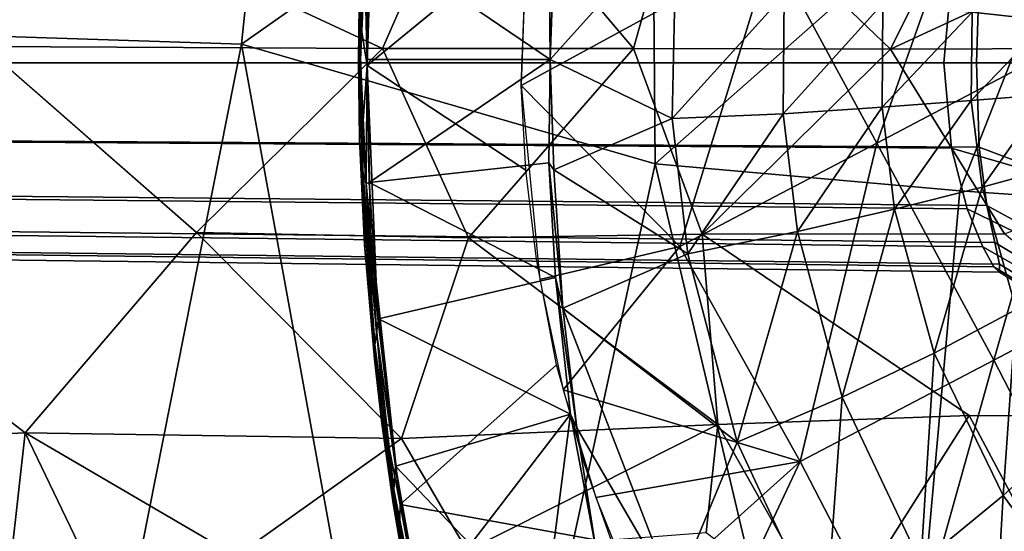
# Model space of a CAD drawing. Units: inches. Extents: x -14.3 to 14.7, y -14 to 12.2.
# Drawn here: x -3.3 to -1.2, y -1 to 0.1 of the extents above; entities that cross this region are included whole.
import ezdxf

# ---------------------------------------------------------------- set-up
doc = ezdxf.new("R2010")
doc.units = ezdxf.units.IN
doc.header["$MEASUREMENT"] = 0
for name, color, linetype in [('SEAT-BASE', 5, 'Continuous'), ('SEAT-FABRIC', 5, 'Continuous'), ('SEAT-SHELL', 5, 'Continuous'), ('SEAT-SUPPORT', 5, 'Continuous')]:
    doc.layers.add(name, color=color, linetype=linetype)

msp = doc.modelspace()

# ---------------------------------------------------------------- linework, layer by layer
at = {"layer": 'SEAT-BASE'}
for points in [[(-1.1024, -0.0021, 9.4875), (-1.3198, -0.0021, 9.1589), (-1.3035, 0.1792, 9.0972), (-1.0741, 0.2461, 9.4227)], [(-1.0753, 0.241, 7.5943), (-1.2446, 0.177, 7.6873), (-1.2504, -0.0021, 7.6191), (-1.1024, -0.0021, 7.5155)], [(-1.3198, -0.0021, 9.1589), (-11.9436, -0.0021, 4.6468), (-11.933, 0.1113, 4.6198), (-1.3035, 0.1792, 9.0972)], [(-1.2446, 0.177, 7.6873), (-11.6367, 0.1113, 3.868), (-11.626, -0.0021, 3.841), (-1.2504, -0.0021, 7.6191)], [(-11.933, -0.1155, 4.6198), (-1.3035, -0.1833, 9.0972), (-1.3198, -0.0021, 9.1589), (-11.9436, -0.0021, 4.6468)], [(-11.626, -0.0021, 3.841), (-1.2504, -0.0021, 7.6191), (-1.2447, -0.1811, 7.6873), (-11.6367, -0.1155, 3.868)], [(-1.3035, -0.1833, 9.0972), (-1.0741, -0.2502, 9.4227), (-1.1024, -0.0021, 9.4875), (-1.3198, -0.0021, 9.1589)], [(-1.2504, -0.0021, 7.6191), (-1.1024, -0.0021, 7.5155), (-1.0753, -0.2451, 7.5943), (-1.2447, -0.1811, 7.6873)], [(-11.9056, -0.2064, 4.5505), (-1.27, -0.3124, 8.9559), (-1.3035, -0.1833, 9.0972), (-11.933, -0.1155, 4.6198)], [(-11.6367, -0.1155, 3.868), (-1.2447, -0.1811, 7.6873), (-1.2287, -0.305, 7.8362), (-11.664, -0.2064, 3.9373)], [(-1.27, -0.3124, 8.9559), (-1.0126, -0.4379, 9.2547), (-1.0741, -0.2502, 9.4227), (-1.3035, -0.1833, 9.0972)], [(-1.2447, -0.1811, 7.6873), (-1.0753, -0.2451, 7.5943), (-1.0206, -0.4187, 7.7793), (-1.2287, -0.305, 7.8362)], [(-11.869, -0.269, 4.4577), (-1.2372, -0.393, 8.7814), (-1.27, -0.3124, 8.9559), (-11.9056, -0.2064, 4.5505)], [(-11.664, -0.2064, 3.9373), (-1.2287, -0.305, 7.8362), (-1.2117, -0.384, 8.0138), (-11.7006, -0.269, 4.0302)], [(-11.8279, -0.3052, 4.3532), (-1.2133, -0.4357, 8.5925), (-1.2372, -0.393, 8.7814), (-11.869, -0.269, 4.4577)], [(-11.7006, -0.269, 4.0302), (-1.2117, -0.384, 8.0138), (-1.2014, -0.4298, 8.2034), (-11.7417, -0.3052, 4.1346)], [(-11.7848, -0.317, 4.2439), (-1.2013, -0.447, 8.3979), (-1.2133, -0.4357, 8.5925), (-11.8279, -0.3052, 4.3532)], [(-11.7417, -0.3052, 4.1346), (-1.2014, -0.4298, 8.2034), (-1.2013, -0.447, 8.3979), (-11.7848, -0.317, 4.2439)], [(-1.2372, -0.393, 8.7814), (-0.9544, -0.5538, 9.029), (-1.0126, -0.4379, 9.2547), (-1.27, -0.3124, 8.9559)], [(-1.2287, -0.305, 7.8362), (-1.0206, -0.4187, 7.7793), (-0.9675, -0.5304, 8.0088), (-1.2117, -0.384, 8.0138)], [(-1.2133, -0.4357, 8.5925), (-0.9185, -0.6116, 8.7774), (-0.9544, -0.5538, 9.029), (-1.2372, -0.393, 8.7814)], [(-1.2117, -0.384, 8.0138), (-0.9675, -0.5304, 8.0088), (-0.9284, -0.5965, 8.2582), (-1.2014, -0.4298, 8.2034)], [(-1.2013, -0.447, 8.3979), (-0.9103, -0.6238, 8.517), (-0.9185, -0.6116, 8.7774), (-1.2133, -0.4357, 8.5925)], [(-1.2014, -0.4298, 8.2034), (-0.9284, -0.5965, 8.2582), (-0.9103, -0.6238, 8.517), (-1.2013, -0.447, 8.3979)]]:
    msp.add_3dface(points, dxfattribs=at)
at = {"layer": 'SEAT-FABRIC'}
for points in [[(-2.3296, 0.4433, 18.9302), (-3.3745, 0.4301, 18.8441), (-2.5122, 0.0283, 19.0103)], [(-2.5122, 0.0283, 19.0103), (-1.9788, 0.0286, 19.0481), (-2.3296, 0.4433, 18.9302)], [(-1.8633, 0.4397, 18.9677), (-2.3296, 0.4433, 18.9302), (-1.9788, 0.0286, 19.0481)], [(-1.9788, 0.0286, 19.0481), (-1.4329, 0.0273, 19.0744), (-1.8633, 0.4397, 18.9677)], [(-1.8633, 0.4397, 18.9677), (-1.4329, 0.0273, 19.0744), (-1.2294, 0.438, 19.0035)], [(-0.1356, 0.031, 19.1227), (-0.5257, 0.4484, 19.035), (-1.4329, 0.0273, 19.0744)], [(-0.5257, 0.4484, 19.035), (-1.2294, 0.438, 19.0035), (-1.4329, 0.0273, 19.0744)], [(-3.3745, 0.4301, 18.8441), (-3.3588, 0.0328, 18.9394), (-2.5122, 0.0283, 19.0103)], [(-2.5122, 0.0283, 19.0103), (-3.3588, 0.0328, 18.9394), (-2.907, -0.3625, 18.8476)], [(-2.3293, -0.3737, 18.9036), (-2.5122, 0.0283, 19.0103), (-2.907, -0.3625, 18.8476)], [(-2.5122, 0.0283, 19.0103), (-2.3293, -0.3737, 18.9036), (-1.9788, 0.0286, 19.0481)], [(-1.9788, 0.0286, 19.0481), (-2.3293, -0.3737, 18.9036), (-1.8331, -0.3661, 18.9487)], [(-1.9788, 0.0286, 19.0481), (-1.8331, -0.3661, 18.9487), (-1.4329, 0.0273, 19.0744)], [(-1.1909, -0.3652, 18.9867), (-1.4329, 0.0273, 19.0744), (-1.8331, -0.3661, 18.9487)], [(-1.4329, 0.0273, 19.0744), (-1.1909, -0.3652, 18.9867), (-0.1356, 0.031, 19.1227)], [(-2.4713, -0.8005, 18.6929), (-2.907, -0.3625, 18.8476), (-3.271, -0.7879, 18.6264)], [(-2.907, -0.3625, 18.8476), (-2.4713, -0.8005, 18.6929), (-2.3293, -0.3737, 18.9036)], [(-2.4713, -0.8005, 18.6929), (-1.7997, -0.7706, 18.7461), (-2.3293, -0.3737, 18.9036)], [(-1.8331, -0.3661, 18.9487), (-2.3293, -0.3737, 18.9036), (-1.7997, -0.7706, 18.7461)], [(-1.2657, -0.7516, 18.7817), (-1.8331, -0.3661, 18.9487), (-1.7997, -0.7706, 18.7461)], [(-3.7769, -0.4004, 18.7524), (-3.754, -0.8099, 18.5928), (-3.271, -0.7879, 18.6264)], [(-1.7997, -0.7706, 18.7461), (-1.5539, -1.2062, 18.6823), (-1.2657, -0.7516, 18.7817)], [(-1.044, -1.1676, 18.6999), (-1.2657, -0.7516, 18.7817), (-1.5539, -1.2062, 18.6823)], [(-1.2657, -0.7516, 18.7817), (-1.044, -1.1676, 18.6999), (-0.7278, -0.753, 18.8081)], [(-2.4713, -0.8005, 18.6929), (-2.332, -1.039, 18.6759), (-1.7997, -0.7706, 18.7461)], [(-2.332, -1.039, 18.6759), (-1.8242, -0.9998, 18.7075), (-1.7997, -0.7706, 18.7461)], [(-1.8242, -0.9998, 18.7075), (-1.5539, -1.2062, 18.6823), (-1.7997, -0.7706, 18.7461)], [(-3.271, -0.7879, 18.6264), (-3.754, -0.8099, 18.5928), (-3.3006, -1.0547, 18.6143)], [(-3.3006, -1.0547, 18.6143), (-3.0196, -1.3117, 18.6174), (-3.271, -0.7879, 18.6264)], [(-3.271, -0.7879, 18.6264), (-3.0196, -1.3117, 18.6174), (-2.8228, -1.0505, 18.6439)], [(-2.4713, -0.8005, 18.6929), (-3.271, -0.7879, 18.6264), (-2.8228, -1.0505, 18.6439)], [(-2.8228, -1.0505, 18.6439), (-2.332, -1.039, 18.6759), (-2.4713, -0.8005, 18.6929)]]:
    msp.add_3dface(points, dxfattribs=at)
for points, invisible_edges in [([(-3.7769, -0.4004, 18.7524), (-2.907, -0.3625, 18.8476), (-3.3588, 0.0328, 18.9394)], 1), ([(-3.7769, -0.4004, 18.7524), (-3.271, -0.7879, 18.6264), (-2.907, -0.3625, 18.8476)], 12), ([(-1.1909, -0.3652, 18.9867), (-1.8331, -0.3661, 18.9487), (-1.2657, -0.7516, 18.7817)], 12), ([(-0.7278, -0.753, 18.8081), (-1.1909, -0.3652, 18.9867), (-1.2657, -0.7516, 18.7817)], 2)]:
    msp.add_3dface(points, dxfattribs=dict(at, invisible_edges=invisible_edges))
at = {"layer": 'SEAT-SHELL'}
for points in [[(-3.6836, 0.0658, 16.3462), (-3.649, 2.3622, 16.4113), (-2.571, 2.3611, 16.3615)], [(-2.8112, 0.0378, 16.3048), (-3.6836, 0.0658, 16.3462), (-2.571, 2.3611, 16.3615)], [(-1.94, 0.651, 16.3144), (-2.8112, 0.0378, 16.3048), (-2.571, 2.3611, 16.3615)], [(-1.9325, -0.2166, 16.3065), (-1.94, 0.651, 16.3144), (-0.9072, 0.6892, 16.3715)], [(-1.2854, -0.2738, 16.3378), (-1.9325, -0.2166, 16.3065), (-0.9072, 0.6892, 16.3715)], [(-0.6373, -0.3183, 16.3935), (-1.2854, -0.2738, 16.3378), (-0.9072, 0.6892, 16.3715)], [(-1.9325, -0.2166, 16.3065), (-2.8112, 0.0378, 16.3048), (-1.94, 0.651, 16.3144)], [(-3.2801, -2.3291, 16.3871), (-4.0682, -2.298, 16.4536), (-3.6836, 0.0658, 16.3462)], [(-3.2801, -2.3291, 16.3871), (-3.6836, 0.0658, 16.3462), (-2.8112, 0.0378, 16.3048)], [(-2.3858, -2.3029, 16.3623), (-3.2801, -2.3291, 16.3871), (-2.8112, 0.0378, 16.3048)], [(-2.3858, -2.3029, 16.3623), (-2.8112, 0.0378, 16.3048), (-1.9325, -0.2166, 16.3065)], [(-1.4599, -2.2144, 16.3846), (-2.3858, -2.3029, 16.3623), (-1.9325, -0.2166, 16.3065)], [(-1.4599, -2.2144, 16.3846), (-1.9325, -0.2166, 16.3065), (-1.2854, -0.2738, 16.3378)], [(-1.4599, -2.2144, 16.3846), (-1.2854, -0.2738, 16.3378), (-0.6373, -0.3183, 16.3935)], [(-0.5985, -2.5817, 16.4766), (-1.4599, -2.2144, 16.3846), (-0.6373, -0.3183, 16.3935)]]:
    msp.add_3dface(points, dxfattribs=at)
at = {"layer": 'SEAT-SUPPORT'}
for points in [[(-0.8302, 0.688, 16.3293), (-1.2318, 0.4787, 16.2958), (-1.0141, 0.063, 16.306)], [(-2.5444, -0.0074, 16.3084), (-2.5291, 0.4943, 16.312), (-2.5497, 0.2045, 16.3074)], [(-2.2056, 0.2708, 16.2952), (-2.5291, 0.4943, 16.312), (-2.5444, -0.0074, 16.3084)], [(-1.2318, 0.4787, 16.2958), (-1.686, 0.2405, 16.2819), (-1.4619, -0.1727, 16.2845)], [(-1.0141, 0.063, 16.306), (-1.2318, 0.4787, 16.2958), (-1.4619, -0.1727, 16.2845)], [(-1.897, -0.12, 16.0728), (-2.1561, 0.0052, 16.0788), (-1.8875, 0.3039, 16.074)], [(-2.1473, 0.2432, 16.0797), (-1.8875, 0.3039, 16.074), (-2.1561, 0.0052, 16.0788)], [(-1.8875, 0.3039, 16.074), (-1.6587, 0.1432, 16.0374), (-1.897, -0.12, 16.0728)], [(-2.5468, 0.267, 16.193), (-2.5588, 0.005, 16.2054), (-2.554, 0.2428, 16.2038)], [(-2.5405, 0.2663, 16.1889), (-2.5446, 0.0052, 16.1876), (-2.5468, 0.267, 16.193)], [(-2.5446, 0.0052, 16.1876), (-2.5405, 0.2663, 16.1889), (-2.1561, 0.0052, 16.0788)], [(-2.1579, 0.2279, 16.0805), (-2.1561, 0.0052, 16.0788), (-2.5405, 0.2663, 16.1889)], [(-2.554, 0.2428, 16.2038), (-2.5588, 0.005, 16.2054), (-2.5606, 0.1776, 16.2891)], [(-2.2173, -0.0501, 16.2943), (-1.686, 0.2405, 16.2819), (-2.2075, 0.232, 16.2949)], [(-1.686, 0.2405, 16.2819), (-2.2173, -0.0501, 16.2943), (-1.8806, -0.3921, 16.2857)], [(-2.1473, 0.2432, 16.0797), (-2.1561, 0.0052, 16.0788), (-2.1579, 0.2279, 16.0805)], [(-1.686, 0.2405, 16.2819), (-1.8806, -0.3921, 16.2857), (-1.4619, -0.1727, 16.2845)], [(-1.0788, 0.231, 15.707), (-1.0979, 0.0882, 15.7032), (-1.2597, 0.1054, 15.8623)], [(-2.5444, -0.0074, 16.3084), (-2.5497, 0.2045, 16.3074), (-2.5604, 0.0954, 16.299)], [(-2.5631, 0.005, 16.288), (-2.5606, 0.1776, 16.2891), (-2.5588, 0.005, 16.2054)], [(-2.5606, 0.1776, 16.2891), (-2.5631, 0.005, 16.288), (-2.5604, 0.0954, 16.299)], [(-1.6587, 0.1432, 16.0374), (-1.6608, -0.1101, 16.0372), (-1.897, -0.12, 16.0728)], [(-1.6587, 0.1432, 16.0374), (-1.4491, 0.1241, 15.9701), (-1.6608, -0.1101, 16.0372)], [(-1.4491, 0.1241, 15.9701), (-1.4509, -0.0962, 15.9699), (-1.6608, -0.1101, 16.0372)], [(-1.4491, 0.1241, 15.9701), (-1.2597, 0.1054, 15.8623), (-1.4509, -0.0962, 15.9699)], [(-1.2597, 0.1054, 15.8623), (-1.2614, -0.0821, 15.8622), (-1.4509, -0.0962, 15.9699)], [(-1.2597, 0.1054, 15.8623), (-1.0979, 0.0882, 15.7032), (-1.2614, -0.0821, 15.8622)], [(-2.5631, 0.005, 16.288), (-2.5608, -0.164, 16.2911), (-2.5604, 0.0954, 16.299)], [(-2.5542, -0.1443, 16.3051), (-2.5604, 0.0954, 16.299), (-2.5608, -0.164, 16.2911)], [(-2.5604, 0.0954, 16.299), (-2.5542, -0.1443, 16.3051), (-2.5444, -0.0074, 16.3084)], [(-1.0979, 0.0882, 15.7032), (-1.0992, -0.0692, 15.7031), (-1.2614, -0.0821, 15.8622)], [(-1.0141, 0.063, 16.306), (-1.4619, -0.1727, 16.2845), (-1.2135, -0.6335, 16.3014)], [(-0.7714, -0.4011, 16.3301), (-1.0141, 0.063, 16.306), (-1.2135, -0.6335, 16.3014)], [(-2.5608, -0.164, 16.2911), (-2.5631, 0.005, 16.288), (-2.554, -0.232, 16.2038)], [(-2.5588, 0.005, 16.2054), (-2.554, -0.232, 16.2038), (-2.5631, 0.005, 16.288)], [(-2.554, -0.232, 16.2038), (-2.5588, 0.005, 16.2054), (-2.5468, -0.2581, 16.193)], [(-2.5468, -0.2581, 16.193), (-2.5446, 0.0052, 16.1876), (-2.5405, -0.2563, 16.1889)], [(-2.1561, 0.0052, 16.0788), (-2.5405, -0.2563, 16.1889), (-2.5446, 0.0052, 16.1876)], [(-2.5405, -0.2563, 16.1889), (-2.1561, 0.0052, 16.0788), (-2.1585, -0.2144, 16.0807)], [(-2.1585, -0.2144, 16.0807), (-2.1561, 0.0052, 16.0788), (-2.1477, -0.2295, 16.0795)], [(-2.1561, 0.0052, 16.0788), (-1.897, -0.12, 16.0728), (-2.1477, -0.2295, 16.0795)], [(-2.5361, -0.426, 16.3101), (-2.5444, -0.0074, 16.3084), (-2.5542, -0.1443, 16.3051)], [(-2.5361, -0.426, 16.3101), (-2.525, -0.467, 16.3117), (-2.5444, -0.0074, 16.3084)], [(-2.1779, -0.4624, 16.297), (-1.8806, -0.3921, 16.2857), (-2.2173, -0.0501, 16.2943)], [(-1.4509, -0.0962, 15.9699), (-1.2614, -0.0821, 15.8622), (-1.4244, -0.3128, 15.9735)], [(-1.2614, -0.0821, 15.8622), (-1.2385, -0.2659, 15.8658), (-1.4244, -0.3128, 15.9735)], [(-1.2614, -0.0821, 15.8622), (-1.0992, -0.0692, 15.7031), (-1.2385, -0.2659, 15.8658)], [(-1.0992, -0.0692, 15.7031), (-1.0799, -0.2228, 15.7066), (-1.2385, -0.2659, 15.8658)], [(-1.6608, -0.1101, 16.0372), (-1.4509, -0.0962, 15.9699), (-1.6307, -0.3602, 16.0408)], [(-1.4509, -0.0962, 15.9699), (-1.4244, -0.3128, 15.9735), (-1.6307, -0.3602, 16.0408)], [(-1.8637, -0.408, 16.0764), (-2.1477, -0.2295, 16.0795), (-1.897, -0.12, 16.0728)], [(-1.897, -0.12, 16.0728), (-1.6608, -0.1101, 16.0372), (-1.8637, -0.408, 16.0764)], [(-1.6608, -0.1101, 16.0372), (-1.6307, -0.3602, 16.0408), (-1.8637, -0.408, 16.0764)], [(-2.5531, -0.2849, 16.3007), (-2.5542, -0.1443, 16.3051), (-2.5608, -0.164, 16.2911)], [(-2.5531, -0.2849, 16.3007), (-2.5361, -0.426, 16.3101), (-2.5542, -0.1443, 16.3051)], [(-2.5458, -0.3916, 16.2081), (-2.5501, -0.389, 16.2936), (-2.5608, -0.164, 16.2911)], [(-2.5501, -0.389, 16.2936), (-2.5531, -0.2849, 16.3007), (-2.5608, -0.164, 16.2911)], [(-2.554, -0.232, 16.2038), (-2.5458, -0.3916, 16.2081), (-2.5608, -0.164, 16.2911)], [(-1.4619, -0.1727, 16.2845), (-1.8806, -0.3921, 16.2857), (-1.6245, -0.8492, 16.2939)], [(-1.2135, -0.6335, 16.3014), (-1.4619, -0.1727, 16.2845), (-1.6245, -0.8492, 16.2939)], [(-2.5405, -0.2563, 16.1889), (-2.1585, -0.2144, 16.0807), (-2.1442, -0.4581, 16.0834)], [(-2.1442, -0.4581, 16.0834), (-2.1585, -0.2144, 16.0807), (-2.1287, -0.5236, 16.083)], [(-2.1585, -0.2144, 16.0807), (-2.1477, -0.2295, 16.0795), (-2.1287, -0.5236, 16.083)], [(-2.1477, -0.2295, 16.0795), (-1.8637, -0.408, 16.0764), (-2.1287, -0.5236, 16.083)], [(-1.2385, -0.2659, 15.8658), (-1.0799, -0.2228, 15.7066), (-1.166, -0.5264, 15.8774)], [(-2.5283, -0.6012, 16.2083), (-2.554, -0.232, 16.2038), (-2.5249, -0.5748, 16.1971)], [(-2.554, -0.232, 16.2038), (-2.5468, -0.2581, 16.193), (-2.5249, -0.5748, 16.1971)], [(-2.5283, -0.6012, 16.2083), (-2.5458, -0.3916, 16.2081), (-2.554, -0.232, 16.2038)], [(-2.5468, -0.2581, 16.193), (-2.5405, -0.2563, 16.1889), (-2.5206, -0.5457, 16.1922)], [(-2.5249, -0.5748, 16.1971), (-2.5468, -0.2581, 16.193), (-2.5206, -0.5457, 16.1922)], [(-2.5206, -0.5457, 16.1922), (-2.5405, -0.2563, 16.1889), (-2.1442, -0.4581, 16.0834)], [(-1.4244, -0.3128, 15.9735), (-1.2385, -0.2659, 15.8658), (-1.3405, -0.6188, 15.985)], [(-1.2385, -0.2659, 15.8658), (-1.166, -0.5264, 15.8774), (-1.3405, -0.6188, 15.985)], [(-2.5351, -0.542, 16.3043), (-2.5361, -0.426, 16.3101), (-2.5531, -0.2849, 16.3007)], [(-2.5501, -0.389, 16.2936), (-2.5351, -0.542, 16.3043), (-2.5531, -0.2849, 16.3007)], [(-1.6307, -0.3602, 16.0408), (-1.4244, -0.3128, 15.9735), (-1.5358, -0.7126, 16.052)], [(-1.4244, -0.3128, 15.9735), (-1.3405, -0.6188, 15.985), (-1.5358, -0.7126, 16.052)], [(-1.8637, -0.408, 16.0764), (-1.6307, -0.3602, 16.0408), (-1.7587, -0.8079, 16.0876)], [(-1.6307, -0.3602, 16.0408), (-1.5358, -0.7126, 16.052), (-1.7587, -0.8079, 16.0876)], [(-2.5458, -0.3916, 16.2081), (-2.5283, -0.6012, 16.2083), (-2.5501, -0.389, 16.2936)], [(-2.5283, -0.6012, 16.2083), (-2.5291, -0.6319, 16.2938), (-2.5501, -0.389, 16.2936)], [(-2.5291, -0.6319, 16.2938), (-2.5351, -0.542, 16.3043), (-2.5501, -0.389, 16.2936)], [(-2.1284, -0.6965, 16.3002), (-1.8806, -0.3921, 16.2857), (-2.1779, -0.4624, 16.297)], [(-1.8806, -0.3921, 16.2857), (-2.1284, -0.6965, 16.3002), (-1.6245, -0.8492, 16.2939)], [(-1.7587, -0.8079, 16.0876), (-2.1287, -0.5236, 16.083), (-1.8637, -0.408, 16.0764)], [(-0.7714, -0.4011, 16.3301), (-1.2135, -0.6335, 16.3014), (-0.9862, -1.0736, 16.3329)], [(-2.5081, -0.7646, 16.3114), (-2.5361, -0.426, 16.3101), (-2.5351, -0.542, 16.3043)], [(-2.5081, -0.7646, 16.3114), (-2.4747, -0.9405, 16.3214), (-2.5361, -0.426, 16.3101)], [(-2.525, -0.467, 16.3117), (-2.5361, -0.426, 16.3101), (-2.4747, -0.9405, 16.3214)], [(-2.5206, -0.5457, 16.1922), (-2.1442, -0.4581, 16.0834), (-2.1127, -0.7489, 16.0887)], [(-2.1127, -0.7489, 16.0887), (-2.1442, -0.4581, 16.0834), (-2.0989, -0.7776, 16.0884)], [(-2.1442, -0.4581, 16.0834), (-2.1287, -0.5236, 16.083), (-2.0989, -0.7776, 16.0884)], [(-2.513, -0.7683, 16.3004), (-2.5081, -0.7646, 16.3114), (-2.5351, -0.542, 16.3043)], [(-2.513, -0.7683, 16.3004), (-2.5351, -0.542, 16.3043), (-2.5291, -0.6319, 16.2938)], [(-2.1287, -0.5236, 16.083), (-1.7587, -0.8079, 16.0876), (-1.8934, -1.1326, 16.1039)], [(-2.1287, -0.5236, 16.083), (-1.8934, -1.1326, 16.1039), (-2.0989, -0.7776, 16.0884)], [(-1.3405, -0.6188, 15.985), (-1.166, -0.5264, 15.8774), (-1.194, -0.9217, 16.0055)], [(-1.166, -0.5264, 15.8774), (-1.0403, -0.7821, 15.8979), (-1.194, -0.9217, 16.0055)], [(-2.5249, -0.5748, 16.1971), (-2.5206, -0.5457, 16.1922), (-2.4841, -0.8593, 16.1985)], [(-2.4841, -0.8593, 16.1985), (-2.5206, -0.5457, 16.1922), (-2.1127, -0.7489, 16.0887)], [(-2.5283, -0.6012, 16.2083), (-2.5249, -0.5748, 16.1971), (-2.4881, -0.9088, 16.2116)], [(-2.4881, -0.9088, 16.2116), (-2.5249, -0.5748, 16.1971), (-2.4841, -0.8593, 16.1985)], [(-2.5283, -0.6012, 16.2083), (-2.5002, -0.8573, 16.2862), (-2.5291, -0.6319, 16.2938)], [(-2.5027, -0.8156, 16.2151), (-2.5002, -0.8573, 16.2862), (-2.5283, -0.6012, 16.2083)], [(-2.4881, -0.9088, 16.2116), (-2.5027, -0.8156, 16.2151), (-2.5283, -0.6012, 16.2083)], [(-1.5358, -0.7126, 16.052), (-1.3405, -0.6188, 15.985), (-1.3685, -1.0649, 16.0725)], [(-1.3405, -0.6188, 15.985), (-1.194, -0.9217, 16.0055), (-1.3685, -1.0649, 16.0725)], [(-2.5002, -0.8573, 16.2862), (-2.513, -0.7683, 16.3004), (-2.5291, -0.6319, 16.2938)], [(-1.2135, -0.6335, 16.3014), (-1.6245, -0.8492, 16.2939), (-1.3969, -1.2896, 16.3192)], [(-0.9862, -1.0736, 16.3329), (-1.2135, -0.6335, 16.3014), (-1.3969, -1.2896, 16.3192)], [(-2.0591, -0.9256, 16.3047), (-1.6245, -0.8492, 16.2939), (-2.1284, -0.6965, 16.3002)], [(-1.7587, -0.8079, 16.0876), (-1.5358, -0.7126, 16.052), (-1.5714, -1.2098, 16.1078)], [(-1.5358, -0.7126, 16.052), (-1.3685, -1.0649, 16.0725), (-1.5714, -1.2098, 16.1078)], [(-2.4841, -0.8593, 16.1985), (-2.1127, -0.7489, 16.0887), (-2.3251, -1.0253, 16.1662)], [(-2.3251, -1.0253, 16.1662), (-2.1127, -0.7489, 16.0887), (-2.1732, -1.2215, 16.1422)], [(-2.059, -1.0338, 16.096), (-2.1732, -1.2215, 16.1422), (-2.1127, -0.7489, 16.0887)], [(-2.1127, -0.7489, 16.0887), (-2.0989, -0.7776, 16.0884), (-2.059, -1.0338, 16.096)], [(-2.4761, -0.9953, 16.3155), (-2.5081, -0.7646, 16.3114), (-2.513, -0.7683, 16.3004)], [(-2.489, -0.9386, 16.3042), (-2.4761, -0.9953, 16.3155), (-2.513, -0.7683, 16.3004)], [(-2.513, -0.7683, 16.3004), (-2.5002, -0.8573, 16.2862), (-2.489, -0.9386, 16.3042)], [(-2.4761, -0.9953, 16.3155), (-2.4747, -0.9405, 16.3214), (-2.5081, -0.7646, 16.3114)], [(-2.059, -1.0338, 16.096), (-2.0989, -0.7776, 16.0884), (-1.8934, -1.1326, 16.1039)], [(-1.194, -0.9217, 16.0055), (-1.0403, -0.7821, 15.8979), (-1.049, -1.1178, 16.0246)], [(-1.5714, -1.2098, 16.1078), (-1.8934, -1.1326, 16.1039), (-1.7587, -0.8079, 16.0876)], [(-2.5027, -0.8156, 16.2151), (-2.469, -1.0309, 16.2215), (-2.5002, -0.8573, 16.2862)], [(-2.5027, -0.8156, 16.2151), (-2.4881, -0.9088, 16.2116), (-2.469, -1.0309, 16.2215)], [(-2.469, -1.0309, 16.2215), (-2.4636, -1.0875, 16.3082), (-2.5002, -0.8573, 16.2862)], [(-2.4636, -1.0875, 16.3082), (-2.489, -0.9386, 16.3042), (-2.5002, -0.8573, 16.2862)], [(-1.9664, -1.1557, 16.311), (-1.6245, -0.8492, 16.2939), (-2.0591, -0.9256, 16.3047)], [(-1.8634, -1.3566, 16.3184), (-1.6245, -0.8492, 16.2939), (-1.9664, -1.1557, 16.311)], [(-1.6245, -0.8492, 16.2939), (-1.8634, -1.3566, 16.3184), (-1.3969, -1.2896, 16.3192)], [(-2.4881, -0.9088, 16.2116), (-2.4841, -0.8593, 16.1985), (-2.4331, -1.1864, 16.2128)], [(-2.4841, -0.8593, 16.1985), (-2.3251, -1.0253, 16.1662), (-2.4286, -1.1743, 16.2081)], [(-2.4331, -1.1864, 16.2128), (-2.4841, -0.8593, 16.1985), (-2.4286, -1.1743, 16.2081)], [(-2.4324, -1.2193, 16.2251), (-2.4881, -0.9088, 16.2116), (-2.4331, -1.1864, 16.2128)], [(-2.4324, -1.2193, 16.2251), (-2.469, -1.0309, 16.2215), (-2.4881, -0.9088, 16.2116)], [(-2.4636, -1.0875, 16.3082), (-2.4761, -0.9953, 16.3155), (-2.489, -0.9386, 16.3042)], [(-2.4251, -1.2056, 16.3301), (-2.4747, -0.9405, 16.3214), (-2.4761, -0.9953, 16.3155)], [(-1.3685, -1.0649, 16.0725), (-1.194, -0.9217, 16.0055), (-1.2139, -1.2782, 16.0905)], [(-1.194, -0.9217, 16.0055), (-1.049, -1.1178, 16.0246), (-1.2139, -1.2782, 16.0905)], [(-2.4156, -1.3043, 16.3259), (-2.4251, -1.2056, 16.3301), (-2.4761, -0.9953, 16.3155)], [(-2.4156, -1.3043, 16.3259), (-2.4761, -0.9953, 16.3155), (-2.4636, -1.0875, 16.3082)]]:
    msp.add_3dface(points, dxfattribs=at)
for points, invisible_edges in [([(-2.5588, 0.005, 16.2054), (-2.5468, 0.267, 16.193), (-2.5446, 0.0052, 16.1876)], 12), ([(-2.2056, 0.2708, 16.2952), (-2.5444, -0.0074, 16.3084), (-2.2173, -0.0501, 16.2943)], 2), ([(-2.5446, 0.0052, 16.1876), (-2.5468, -0.2581, 16.193), (-2.5588, 0.005, 16.2054)], 12), ([(-2.5444, -0.0074, 16.3084), (-2.525, -0.467, 16.3117), (-2.2076, -0.2298, 16.295)], 2), ([(-2.2173, -0.0501, 16.2943), (-2.5444, -0.0074, 16.3084), (-2.2076, -0.2298, 16.295)], 1), ([(-2.2076, -0.2298, 16.295), (-2.525, -0.467, 16.3117), (-2.185, -0.4192, 16.2965)], 3), ([(-2.185, -0.4192, 16.2965), (-2.525, -0.467, 16.3117), (-2.1426, -0.644, 16.2994)], 3), ([(-2.525, -0.467, 16.3117), (-2.4747, -0.9405, 16.3214), (-2.1426, -0.644, 16.2994)], 12), ([(-2.1426, -0.644, 16.2994), (-2.4747, -0.9405, 16.3214), (-2.0824, -0.8569, 16.3033)], 2), ([(-2.0824, -0.8569, 16.3033), (-2.4747, -0.9405, 16.3214), (-2.0238, -1.0221, 16.3072)], 1), ([(-2.0238, -1.0221, 16.3072), (-2.4747, -0.9405, 16.3214), (-2.4251, -1.2056, 16.3301)], 12)]:
    msp.add_3dface(points, dxfattribs=dict(at, invisible_edges=invisible_edges))

doc.saveas('drawing.dxf')
